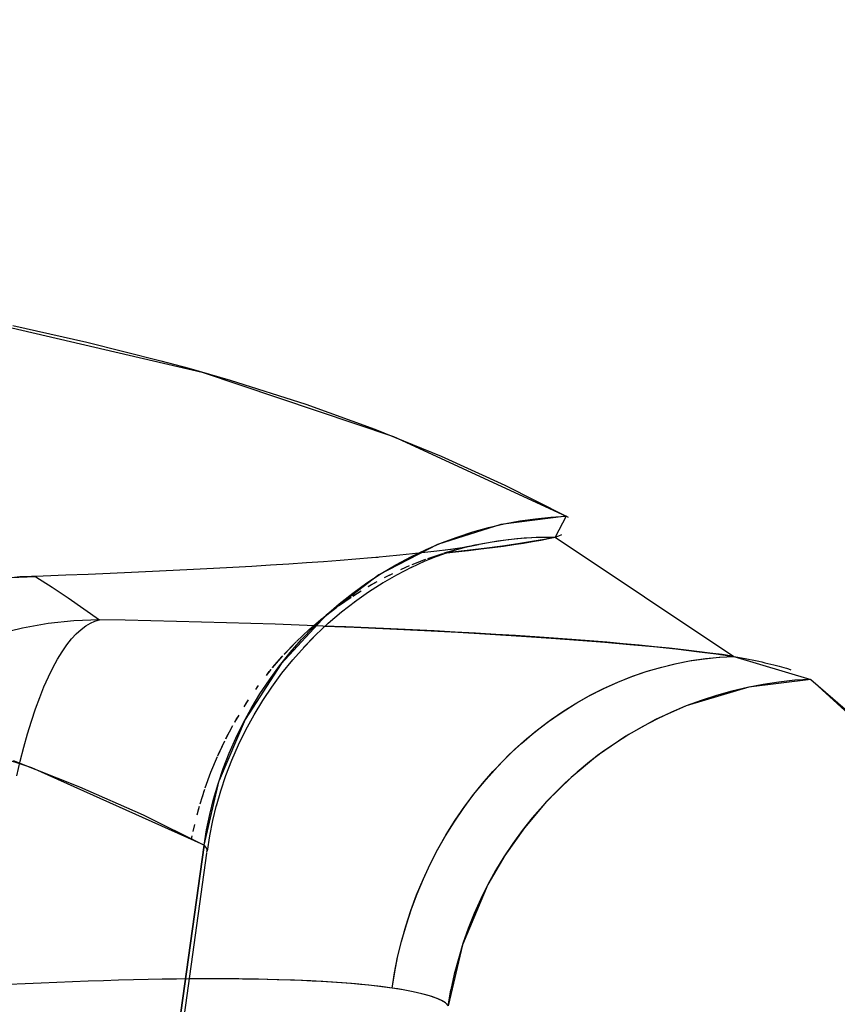
# Model space of a CAD drawing. Units: millimetres. Extents: x -1787 to 17859, y -373 to 12712.
# Drawn here: x 7753 to 7759, y 2328 to 2335 of the extents above; entities that cross this region are included whole.
import ezdxf

# ---------------------------------------------------------------- set-up
doc = ezdxf.new("R2010")
doc.units = ezdxf.units.MM
doc.layers.add('______', color=7, linetype='Continuous')
doc.dimstyles.new('Qitele', dxfattribs={"dimscale": 85, "dimtxt": 4, "dimasz": 5, "dimexe": 4, "dimexo": 0, "dimgap": 3, "dimtad": 1, "dimdec": 0, "dimrnd": 10, "dimzin": 1, "dimtxsty": 'Standard', "dimblk": 'OBLIQUE', "dimcen": 5, "dimdle": 4, "dimclrd": 256, "dimclre": 256, "dimclrt": 256, "dimadec": 0, "dimazin": 0, "dimtfac": 1, "dimtdec": 0, "dimtmove": 0, "dimatfit": 3, "dimldrblk": 'OBLIQUE', "dimfxl": 6, "dimfxlon": 1, "dimlwd": 40, "dimlwe": 30, "dimarcsym": 0})

# ---------------------------------------------------------------- blocks, each defined once
blk = doc.blocks.new('_Oblique')
at = {"color": 0, "linetype": 'ByBlock', "lineweight": -2}
blk.add_line((-0.5, -0.5), (0.5, 0.5), dxfattribs=at)
blk = doc.blocks.new('*D8')
at = {"lineweight": 40, "transparency": 16777216}
blk.add_line((2342.4852, 9459.3302), (2342.4852, 1862.3313), dxfattribs=at)
at = {"lineweight": 30, "transparency": 16777216}
for p, q in [((2852.4852, 9119.3302), (2002.4852, 9119.3302)), ((2852.4852, 2202.3313), (2002.4852, 2202.3313))]:
    blk.add_line(p, q, dxfattribs=at)
at = {"layer": 'Defpoints', "color": 0, "transparency": 16777216}
for p in [(8649.3283, 9119.3302), (2342.4852, 2202.3313), (7693.7772, 2202.3313)]:
    blk.add_point(p, dxfattribs=at)
at = {"lineweight": 40, "transparency": 16777216, "xscale": 425, "yscale": 425, "zscale": 425}
for p, rotation in [((2342.4852, 9119.3302), 90), ((2342.4852, 2202.3313), 270)]:
    blk.add_blockref('_Oblique', p, dxfattribs=dict(at, rotation=rotation))
at = {"transparency": 16777216, "insert": (1909.8806, 5751.2141), "char_height": 340, "attachment_point": 5, "rotation": 90}
blk.add_mtext('6920', dxfattribs=at)
blk = doc.blocks.new('*D9')
at = {"lineweight": 40, "transparency": 16777216}
blk.add_line((1560.3665, 354.0281), (1560.3665, 11005.7242), dxfattribs=at)
at = {"lineweight": 30, "transparency": 16777216}
for p, q in [((2070.3665, 10665.7242), (1220.3665, 10665.7242)), ((2070.3665, 694.0281), (1220.3665, 694.0281))]:
    blk.add_line(p, q, dxfattribs=at)
at = {"layer": 'Defpoints', "color": 0, "transparency": 16777216}
for p in [(1560.3665, 10665.7242), (8664.9094, 10665.7242), (7689.6769, 694.0281)]:
    blk.add_point(p, dxfattribs=at)
at = {"lineweight": 40, "transparency": 16777216, "xscale": 425, "yscale": 425, "zscale": 425}
for p, rotation in [((1560.3665, 10665.7242), 90), ((1560.3665, 694.0281), 270)]:
    blk.add_blockref('_Oblique', p, dxfattribs=dict(at, rotation=rotation))
at = {"transparency": 16777216, "insert": (1127.7619, 5751.2141), "char_height": 340, "attachment_point": 5, "rotation": 90}
blk.add_mtext('9970', dxfattribs=at)

msp = doc.modelspace()

# ---------------------------------------------------------------- linework, layer by layer
at = {"layer": '______'}
for p, q in [((7752.9912, 2332.7994), (7754.645, 2332.4155)), ((7753.4564, 2332.7079), (7753.9216, 2332.6034)), ((7753.9216, 2332.6034), (7754.3867, 2332.4866)), ((7754.3867, 2332.4866), (7754.5608, 2332.4392)), ((7754.5608, 2332.4392), (7754.8205, 2332.3647)), ((7754.645, 2332.4155), (7755.8474, 2332.0108)), ((7754.8205, 2332.3647), (7755.2973, 2332.2131)), ((7755.2973, 2332.2131), (7755.7298, 2332.0566)), ((7755.7298, 2332.0566), (7756.1466, 2331.8872)), ((7755.8474, 2332.0108), (7756.932, 2331.5104)), ((7756.1466, 2331.8872), (7756.5473, 2331.7051)), ((7756.5473, 2331.7051), (7756.932, 2331.5104)), ((7756.932, 2331.5104), (7756.5208, 2331.4566)), ((7756.5423, 2331.4609), (7756.6407, 2331.4799)), ((7756.6407, 2331.4799), (7756.7386, 2331.4941)), ((7756.7386, 2331.4941), (7756.8357, 2331.5042)), ((7756.8357, 2331.5042), (7756.932, 2331.5104)), ((7756.932, 2331.5104), (7756.8631, 2331.3787)), ((7756.9455, 2331.5023), (7756.932, 2331.5104)), ((7756.5208, 2331.4566), (7756.1244, 2331.332)), ((7756.2463, 2331.3783), (7756.3449, 2331.4106)), ((7756.3449, 2331.4106), (7756.4435, 2331.4381)), ((7756.4435, 2331.4381), (7756.5423, 2331.4609)), ((7756.1485, 2331.3417), (7756.2463, 2331.3783)), ((7756.3752, 2331.3326), (7756.4672, 2331.3496)), ((7756.3841, 2331.3346), (7756.5027, 2331.355)), ((7756.4672, 2331.3496), (7756.5677, 2331.3636)), ((7756.5027, 2331.355), (7756.6222, 2331.3697)), ((7756.5677, 2331.3636), (7756.6672, 2331.3731)), ((7756.6222, 2331.3697), (7756.7425, 2331.3774)), ((7756.7169, 2331.3498), (7756.6286, 2331.3352)), ((7756.6639, 2331.341), (7756.7203, 2331.3503)), ((7756.6672, 2331.3731), (7756.7658, 2331.3783)), ((7756.795, 2331.3641), (7756.7169, 2331.3498)), ((7756.7203, 2331.3503), (7756.7722, 2331.3598)), ((7756.7425, 2331.3774), (7756.8631, 2331.3787)), ((7756.7658, 2331.3783), (7756.8631, 2331.3787)), ((7756.7722, 2331.3598), (7756.8198, 2331.3692)), ((7756.8631, 2331.3787), (7756.795, 2331.3641)), ((7756.8198, 2331.3692), (7756.8631, 2331.3787)), ((7756.8631, 2331.3787), (7756.885, 2331.3869)), ((7756.8631, 2331.3787), (7757.9856, 2330.6293)), ((7756.885, 2331.3869), (7756.9046, 2331.3948)), ((7756.1244, 2331.332), (7755.7552, 2331.1406)), ((7755.9559, 2331.2547), (7756.0515, 2331.3003)), ((7756.0448, 2331.2833), (7756.1186, 2331.2919)), ((7756.0515, 2331.3003), (7756.1485, 2331.3417)), ((7756.1186, 2331.2919), (7756.1888, 2331.3008)), ((7756.1221, 2331.2594), (7756.2375, 2331.2995)), ((7756.1221, 2331.2594), (7756.2151, 2331.2913)), ((7756.1371, 2331.2646), (7756.2375, 2331.2995)), ((7756.1593, 2331.2962), (7756.2209, 2331.3051)), ((7756.1645, 2331.2786), (7756.2351, 2331.2986)), ((7756.1714, 2331.2801), (7756.2338, 2331.2982)), ((7756.1815, 2331.2799), (7756.2375, 2331.2857)), ((7756.2921, 2331.2917), (7756.1819, 2331.2799)), ((7756.1888, 2331.3008), (7756.2099, 2331.3036)), ((7756.2151, 2331.2913), (7756.3061, 2331.3178)), ((7756.2209, 2331.3051), (7756.2786, 2331.3141)), ((7756.234, 2331.2982), (7756.2665, 2331.3076)), ((7756.2353, 2331.2986), (7756.2652, 2331.3072)), ((7756.2375, 2331.2857), (7756.3182, 2331.2947)), ((7756.2652, 2331.3072), (7756.2868, 2331.3124)), ((7756.2786, 2331.3141), (7756.3186, 2331.3206)), ((7756.2814, 2331.313), (7756.3259, 2331.3221)), ((7756.2868, 2331.3124), (7756.3061, 2331.3178)), ((7756.2887, 2331.3128), (7756.3664, 2331.3309)), ((7756.2889, 2331.3128), (7756.3841, 2331.3346)), ((7756.417, 2331.3064), (7756.2921, 2331.2917)), ((7756.3182, 2331.2947), (7756.3953, 2331.3038)), ((7756.3259, 2331.3221), (7756.3841, 2331.3346)), ((7756.3296, 2331.3221), (7756.3811, 2331.3318)), ((7756.3348, 2331.3234), (7756.3811, 2331.3318)), ((7756.3953, 2331.3038), (7756.4687, 2331.3128)), ((7756.5309, 2331.3214), (7756.417, 2331.3064)), ((7756.4687, 2331.3128), (7756.538, 2331.3223)), ((7756.6286, 2331.3352), (7756.5309, 2331.3214)), ((7756.538, 2331.3223), (7756.6032, 2331.3315)), ((7756.6032, 2331.3315), (7756.6639, 2331.341)), ((7755.2999, 2331.2185), (7755.4075, 2331.2261)), ((7755.4075, 2331.2261), (7755.5113, 2331.2336)), ((7755.5113, 2331.2336), (7755.6116, 2331.2418)), ((7755.6116, 2331.2418), (7755.7081, 2331.2497)), ((7755.7081, 2331.2497), (7755.7501, 2331.2534)), ((7755.7137, 2331.25), (7755.8017, 2331.2581)), ((7755.8017, 2331.2581), (7755.8863, 2331.2663)), ((7755.8616, 2331.2043), (7755.9559, 2331.2547)), ((7755.8863, 2331.2663), (7755.9673, 2331.2749)), ((7755.9574, 2331.1877), (7756.0469, 2331.2287)), ((7755.9643, 2331.206), (7756.0502, 2331.2394)), ((7755.9673, 2331.2749), (7756.0448, 2331.2833)), ((7756.0017, 2331.2207), (7756.037, 2331.2349)), ((7756.0469, 2331.2287), (7756.1371, 2331.2646)), ((7756.0639, 2331.2448), (7756.1563, 2331.2758)), ((7756.0687, 2331.2459), (7756.1509, 2331.2743)), ((7754.2019, 2331.1578), (7754.3344, 2331.1636)), ((7754.3344, 2331.1636), (7754.4642, 2331.1699)), ((7754.4642, 2331.1699), (7754.5916, 2331.1763)), ((7754.5916, 2331.1763), (7754.7163, 2331.1828)), ((7754.7163, 2331.1828), (7754.8386, 2331.1895)), ((7754.8386, 2331.1895), (7754.958, 2331.1966)), ((7754.958, 2331.1966), (7755.0749, 2331.2037)), ((7755.0749, 2331.2037), (7755.189, 2331.211)), ((7755.189, 2331.211), (7755.2999, 2331.2185)), ((7755.7692, 2331.1494), (7755.8616, 2331.2043)), ((7755.8674, 2331.1415), (7755.9638, 2331.191)), ((7755.893, 2331.1744), (7755.9488, 2331.1992)), ((7755.893, 2331.1744), (7755.9253, 2331.1897)), ((7755.9253, 2331.1897), (7755.9488, 2331.1992)), ((7753.6011, 2331.129), (7753.4392, 2331.1225)), ((7753.4495, 2331.1247), (7753.5006, 2331.1311)), ((7753.5006, 2331.1311), (7753.6461, 2331.1361)), ((7753.6011, 2331.129), (7753.7029, 2331.0631)), ((7753.6461, 2331.1361), (7753.789, 2331.141)), ((7753.789, 2331.141), (7753.9292, 2331.1464)), ((7753.9292, 2331.1464), (7754.0668, 2331.1522)), ((7754.0668, 2331.1522), (7754.2019, 2331.1578)), ((7755.7552, 2331.1406), (7755.4243, 2330.8883)), ((7755.679, 2331.0902), (7755.7692, 2331.1494)), ((7755.6878, 2331.0676), (7755.7438, 2331.0993)), ((7755.71, 2331.0812), (7755.7438, 2331.0993)), ((7755.7811, 2331.0919), (7755.8674, 2331.1415)), ((7755.7899, 2331.1242), (7755.8424, 2331.1505)), ((7755.7899, 2331.1242), (7755.8162, 2331.1382)), ((7755.8162, 2331.1382), (7755.8424, 2331.1505)), ((7753.7029, 2331.0631), (7753.8035, 2330.9964)), ((7755.5912, 2331.0269), (7755.679, 2331.0902)), ((7755.5918, 2331.0082), (7755.6452, 2331.0418)), ((7755.6067, 2331.0183), (7755.6452, 2331.0418)), ((7755.6878, 2331.0676), (7755.71, 2331.0812)), ((7755.6902, 2331.0342), (7755.7823, 2331.0928)), ((7753.8035, 2330.9964), (7753.9025, 2330.9283)), ((7755.5018, 2330.946), (7755.5806, 2331.0011)), ((7755.5064, 2330.9598), (7755.5912, 2331.0269)), ((7755.507, 2330.9501), (7755.5819, 2331.0013)), ((7755.5214, 2330.9092), (7755.608, 2330.9765)), ((7755.5918, 2331.0082), (7755.6067, 2331.0183)), ((7755.6022, 2330.972), (7755.6902, 2331.0342)), ((7753.9025, 2330.9283), (7754.0004, 2330.8594)), ((7755.4071, 2330.8734), (7755.4902, 2330.938)), ((7755.4108, 2330.8767), (7755.4915, 2330.9382)), ((7755.4243, 2330.8883), (7755.5064, 2330.9598)), ((7753.8386, 2330.853), (7753.6775, 2330.8357)), ((7754.0004, 2330.8594), (7753.8386, 2330.853)), ((7753.9432, 2330.8379), (7753.972, 2330.851)), ((7753.972, 2330.851), (7754.0004, 2330.8594)), ((7754.1628, 2330.8562), (7754.0004, 2330.8594)), ((7754.3238, 2330.8525), (7754.1628, 2330.8562)), ((7754.4833, 2330.8489), (7754.3238, 2330.8525)), ((7755.4243, 2330.8883), (7755.1415, 2330.5826)), ((7755.3184, 2330.7981), (7755.4028, 2330.8702)), ((7755.3184, 2330.7981), (7755.4032, 2330.8702)), ((7755.3455, 2330.8134), (7755.4243, 2330.8883)), ((7755.4379, 2330.8377), (7755.5214, 2330.9092)), ((7753.5178, 2330.8073), (7753.3604, 2330.7682)), ((7753.6775, 2330.8357), (7753.5178, 2330.8073)), ((7753.8549, 2330.7707), (7753.8846, 2330.7979)), ((7753.8846, 2330.7979), (7753.9139, 2330.8203)), ((7753.9139, 2330.8203), (7753.9432, 2330.8379)), ((7754.6411, 2330.8446), (7754.4833, 2330.8489)), ((7754.7974, 2330.8401), (7754.6411, 2330.8446)), ((7754.9518, 2330.8357), (7754.7974, 2330.8401)), ((7755.1042, 2330.8306), (7754.9518, 2330.8357)), ((7755.2547, 2330.8254), (7755.1042, 2330.8306)), ((7755.2377, 2330.7217), (7755.3184, 2330.7981)), ((7755.2379, 2330.7217), (7755.3184, 2330.7981)), ((7755.4026, 2330.8198), (7755.2547, 2330.8254)), ((7755.2704, 2330.7352), (7755.3455, 2330.8134)), ((7755.3578, 2330.7626), (7755.4379, 2330.8377)), ((7755.5479, 2330.8142), (7755.4026, 2330.8198)), ((7755.4181, 2330.8192), (7755.6009, 2330.8121)), ((7755.6904, 2330.8082), (7755.5479, 2330.8142)), ((7755.6009, 2330.8121), (7755.8241, 2330.8022)), ((7755.8304, 2330.8017), (7755.6904, 2330.8082)), ((7755.8241, 2330.8022), (7756.0411, 2330.7916)), ((7755.9675, 2330.7955), (7755.8304, 2330.8017)), ((7756.102, 2330.7888), (7755.9675, 2330.7955)), ((7756.0411, 2330.7916), (7756.2517, 2330.7806)), ((7756.234, 2330.7817), (7756.102, 2330.7888)), ((7753.7959, 2330.701), (7753.8254, 2330.7384)), ((7753.8254, 2330.7384), (7753.8549, 2330.7707)), ((7755.1989, 2330.6538), (7755.2704, 2330.7352)), ((7755.2814, 2330.684), (7755.3636, 2330.7686)), ((7755.2814, 2330.684), (7755.3578, 2330.7626)), ((7755.2874, 2330.69), (7755.3636, 2330.7686)), ((7756.3632, 2330.7746), (7756.234, 2330.7817)), ((7756.2517, 2330.7806), (7756.4549, 2330.769)), ((7756.49, 2330.7671), (7756.3632, 2330.7746)), ((7756.4549, 2330.769), (7756.6504, 2330.757)), ((7756.6138, 2330.7593), (7756.49, 2330.7671)), ((7756.735, 2330.7514), (7756.6138, 2330.7593)), ((7756.6504, 2330.757), (7756.8375, 2330.744)), ((7756.853, 2330.7432), (7756.735, 2330.7514)), ((7756.8375, 2330.744), (7757.0095, 2330.7316)), ((7756.9677, 2330.7346), (7756.853, 2330.7432)), ((7757.079, 2330.726), (7756.9677, 2330.7346)), ((7757.0095, 2330.7316), (7757.1739, 2330.7182)), ((7753.7664, 2330.6584), (7753.7959, 2330.701)), ((7755.1604, 2330.6418), (7755.2357, 2330.7197)), ((7755.1613, 2330.642), (7755.2304, 2330.7146)), ((7755.2149, 2330.608), (7755.2874, 2330.69)), ((7757.1866, 2330.7173), (7757.079, 2330.726)), ((7757.1739, 2330.7182), (7757.3309, 2330.7044)), ((7757.2904, 2330.7083), (7757.1866, 2330.7173)), ((7757.3903, 2330.6988), (7757.2904, 2330.7083)), ((7757.3309, 2330.7044), (7757.4794, 2330.6902)), ((7757.4865, 2330.6896), (7757.3903, 2330.6988)), ((7757.4794, 2330.6902), (7757.6196, 2330.6756)), ((7757.5791, 2330.6799), (7757.4865, 2330.6896)), ((7757.668, 2330.6702), (7757.5791, 2330.6799)), ((7757.6196, 2330.6756), (7757.7509, 2330.6605)), ((7757.7531, 2330.6603), (7757.668, 2330.6702)), ((7753.7083, 2330.558), (7753.7372, 2330.611)), ((7753.7372, 2330.611), (7753.7664, 2330.6584)), ((7755.0874, 2330.558), (7755.152, 2330.6323)), ((7755.0881, 2330.5583), (7755.1466, 2330.6265)), ((7755.1313, 2330.5697), (7755.1989, 2330.6538)), ((7755.1464, 2330.5234), (7755.2149, 2330.608)), ((7757.7072, 2330.6007), (7757.7998, 2330.6144)), ((7757.716, 2330.6022), (7757.8069, 2330.6153)), ((7757.7509, 2330.6605), (7757.873, 2330.645)), ((7757.8344, 2330.6502), (7757.7531, 2330.6603)), ((7757.7998, 2330.6144), (7757.8926, 2330.6241)), ((7757.8069, 2330.6153), (7757.8969, 2330.6243)), ((7757.9119, 2330.6398), (7757.8344, 2330.6502)), ((7757.873, 2330.645), (7757.9856, 2330.6293)), ((7757.8926, 2330.6241), (7757.9856, 2330.6293)), ((7757.8969, 2330.6243), (7757.9856, 2330.6293)), ((7757.9856, 2330.6293), (7757.9119, 2330.6398)), ((7757.9856, 2330.6293), (7758.4676, 2330.4848)), ((7757.9856, 2330.6293), (7758.0095, 2330.6248)), ((7758.0095, 2330.6248), (7758.0329, 2330.6205)), ((7758.0329, 2330.6205), (7758.0555, 2330.6162)), ((7758.0555, 2330.6162), (7758.0779, 2330.6116)), ((7758.0779, 2330.6116), (7758.0994, 2330.6071)), ((7758.0994, 2330.6071), (7758.1206, 2330.6028)), ((7753.6799, 2330.5006), (7753.7083, 2330.558)), ((7755.1415, 2330.5826), (7754.9152, 2330.2327)), ((7755.0489, 2330.5098), (7755.0788, 2330.5473)), ((7755.0674, 2330.5339), (7755.0788, 2330.5473)), ((7755.0678, 2330.4827), (7755.1313, 2330.5697)), ((7757.4334, 2330.5331), (7757.5238, 2330.5598)), ((7757.4405, 2330.5352), (7757.5326, 2330.5621)), ((7757.5238, 2330.5598), (7757.6153, 2330.5826)), ((7757.5326, 2330.5621), (7757.6245, 2330.5843)), ((7757.6153, 2330.5826), (7757.7072, 2330.6007)), ((7757.6245, 2330.5843), (7757.716, 2330.6022)), ((7758.1206, 2330.6028), (7758.141, 2330.5985)), ((7758.141, 2330.5985), (7758.161, 2330.5942)), ((7758.161, 2330.5942), (7758.1804, 2330.5895)), ((7758.1804, 2330.5895), (7758.1991, 2330.5852)), ((7758.1991, 2330.5852), (7758.2174, 2330.5809)), ((7758.2174, 2330.5809), (7758.2351, 2330.5766)), ((7758.2351, 2330.5766), (7758.2521, 2330.572)), ((7758.2521, 2330.572), (7758.2687, 2330.5675)), ((7758.2687, 2330.5675), (7758.2846, 2330.5632)), ((7758.2846, 2330.5632), (7758.2999, 2330.5589)), ((7758.2999, 2330.5589), (7758.3147, 2330.5544)), ((7758.3147, 2330.5544), (7758.3289, 2330.5499)), ((7758.3289, 2330.5499), (7758.3427, 2330.5453)), ((7753.6521, 2330.4379), (7753.6799, 2330.5006)), ((7755.0086, 2330.3936), (7755.0678, 2330.4827)), ((7755.0489, 2330.5098), (7755.0674, 2330.5339)), ((7755.0823, 2330.4358), (7755.1464, 2330.5234)), ((7757.2555, 2330.467), (7757.3438, 2330.5021)), ((7757.2568, 2330.4674), (7757.3485, 2330.5038)), ((7757.3438, 2330.5021), (7757.4334, 2330.5331)), ((7757.3485, 2330.5038), (7757.4405, 2330.5352)), ((7758.4676, 2330.4848), (7758.0788, 2330.4362)), ((7758.4676, 2330.4848), (7758.3675, 2330.4786)), ((7758.4676, 2330.4848), (7759.1102, 2329.8978)), ((7758.4676, 2330.4848), (7758.8004, 2330.1955)), ((7753.625, 2330.3707), (7753.6521, 2330.4379)), ((7754.9823, 2330.4215), (7755, 2330.4461)), ((7754.9823, 2330.4215), (7754.9931, 2330.437)), ((7755.0222, 2330.3462), (7755.0863, 2330.4426)), ((7755.0263, 2330.3522), (7755.0823, 2330.4358)), ((7755.0265, 2330.3526), (7755.0863, 2330.4426)), ((7757.0762, 2330.3806), (7757.166, 2330.4265)), ((7757.0831, 2330.3845), (7757.1686, 2330.4276)), ((7757.166, 2330.4265), (7757.2568, 2330.4674)), ((7757.1686, 2330.4276), (7757.2555, 2330.467)), ((7758.0788, 2330.4362), (7757.6859, 2330.3178)), ((7758.0697, 2330.434), (7757.972, 2330.4112)), ((7758.1683, 2330.4532), (7758.0697, 2330.434)), ((7758.2678, 2330.468), (7758.1683, 2330.4532)), ((7758.3675, 2330.4786), (7758.2678, 2330.468)), ((7753.5985, 2330.2988), (7753.625, 2330.3707)), ((7754.9087, 2330.3124), (7754.9369, 2330.3559)), ((7754.9238, 2330.3367), (7754.9369, 2330.3559)), ((7754.9537, 2330.3025), (7755.0086, 2330.3936)), ((7756.9875, 2330.3303), (7757.0762, 2330.3806)), ((7756.9993, 2330.3372), (7757.0831, 2330.3845)), ((7757.8751, 2330.3841), (7757.7795, 2330.3526)), ((7757.972, 2330.4112), (7757.8751, 2330.3841)), ((7753.5766, 2329.9298), (7752.3798, 2330.3171)), ((7753.5731, 2330.2226), (7753.5985, 2330.2988)), ((7754.9031, 2330.2097), (7754.9537, 2330.3025)), ((7754.9087, 2330.3124), (7754.9238, 2330.3367)), ((7754.9712, 2330.2609), (7755.0265, 2330.3526)), ((7756.9005, 2330.2751), (7756.9875, 2330.3303)), ((7756.9173, 2330.2864), (7756.9993, 2330.3372)), ((7757.6859, 2330.3178), (7757.4934, 2330.2315)), ((7757.6855, 2330.3176), (7757.5927, 2330.2786)), ((7757.7795, 2330.3526), (7757.6855, 2330.3176)), ((7754.9152, 2330.2327), (7754.7524, 2329.8491)), ((7754.8502, 2330.2151), (7754.8771, 2330.2607)), ((7754.8502, 2330.2151), (7754.8596, 2330.2325)), ((7754.8596, 2330.2325), (7754.8771, 2330.2607)), ((7754.9201, 2330.1677), (7754.9712, 2330.2609)), ((7756.8155, 2330.2157), (7756.9005, 2330.2751)), ((7756.8372, 2330.2315), (7756.9173, 2330.2864)), ((7757.5018, 2330.2355), (7757.4127, 2330.1888)), ((7757.5927, 2330.2786), (7757.5018, 2330.2355)), ((7753.5484, 2330.1421), (7753.5731, 2330.2226)), ((7754.7938, 2330.1102), (7754.8383, 2330.1951)), ((7754.8571, 2330.1154), (7754.9031, 2330.2097)), ((7756.6835, 2330.1111), (7756.7593, 2330.1731)), ((7756.7326, 2330.152), (7756.8155, 2330.2157)), ((7756.7593, 2330.1731), (7756.8372, 2330.2315)), ((7757.4934, 2330.2315), (7757.3072, 2330.1273)), ((7757.4127, 2330.1888), (7757.3255, 2330.1384)), ((7753.5249, 2330.0577), (7753.5484, 2330.1421)), ((7754.7938, 2330.1102), (7754.8009, 2330.1249)), ((7754.8009, 2330.1249), (7754.8172, 2330.155)), ((7754.8155, 2330.0203), (7754.8571, 2330.1154)), ((7754.8739, 2330.073), (7754.9201, 2330.1677)), ((7756.6103, 2330.0457), (7756.6835, 2330.1111)), ((7756.6523, 2330.0838), (7756.7326, 2330.152)), ((7757.3072, 2330.1273), (7757.1294, 2330.0058)), ((7757.3255, 2330.1384), (7757.2407, 2330.0844)), ((7753.5025, 2329.9699), (7753.5249, 2330.0577)), ((7754.7438, 2330.005), (7754.7877, 2330.0986)), ((7754.7477, 2330.0142), (7754.7884, 2330.0988)), ((7754.8321, 2329.977), (7754.8739, 2330.073)), ((7756.5746, 2330.0117), (7756.6523, 2330.0838)), ((7757.2407, 2330.0844), (7757.158, 2330.0269)), ((7754.7006, 2329.9021), (7754.7419, 2330.0009)), ((7754.7006, 2329.9021), (7754.7421, 2330.0009)), ((7754.7783, 2329.9242), (7754.8155, 2330.0203)), ((7756.4999, 2329.9359), (7756.5746, 2330.0117)), ((7756.5395, 2329.9768), (7756.6103, 2330.0457)), ((7757.1294, 2330.0058), (7756.9625, 2329.8685)), ((7757.158, 2330.0269), (7757.0779, 2329.966)), ((7753.4592, 2329.9742), (7753.8747, 2329.8104)), ((7753.4812, 2329.8786), (7753.5025, 2329.9699)), ((7754.6579, 2329.4433), (7753.5766, 2329.9298)), ((7754.7455, 2329.8278), (7754.7783, 2329.9242)), ((7754.7951, 2329.8803), (7754.8321, 2329.977)), ((7756.4284, 2329.8564), (7756.4999, 2329.9359)), ((7756.4713, 2329.9049), (7756.5395, 2329.9768)), ((7757.0779, 2329.966), (7757.0002, 2329.9019)), ((7754.6644, 2329.8024), (7754.7003, 2329.9016)), ((7754.6648, 2329.8026), (7754.7001, 2329.901)), ((7754.7625, 2329.7834), (7754.7951, 2329.8803)), ((7756.4058, 2329.8299), (7756.4713, 2329.9049)), ((7756.9625, 2329.8685), (7756.8086, 2329.7167)), ((7757.0002, 2329.9019), (7756.9255, 2329.8345)), ((7753.8747, 2329.8104), (7754.2743, 2329.6334)), ((7754.6579, 2329.4433), (7754.7524, 2329.8491)), ((7754.7173, 2329.7314), (7754.7455, 2329.8278)), ((7756.3434, 2329.752), (7756.4058, 2329.8299)), ((7756.3604, 2329.774), (7756.4284, 2329.8564)), ((7756.9255, 2329.8345), (7756.8536, 2329.7641)), ((7754.6327, 2329.7021), (7754.662, 2329.7953)), ((7754.6467, 2329.7464), (7754.6584, 2329.7847)), ((7754.7356, 2329.6907), (7754.7625, 2329.7834)), ((7756.284, 2329.6715), (7756.3434, 2329.752)), ((7756.296, 2329.6883), (7756.3604, 2329.774)), ((7756.8536, 2329.7641), (7756.7845, 2329.6904)), ((7754.614, 2329.6325), (7754.6286, 2329.687)), ((7754.6226, 2329.667), (7754.6286, 2329.687)), ((7754.6934, 2329.6349), (7754.7173, 2329.7314)), ((7754.7128, 2329.597), (7754.7365, 2329.6941)), ((7756.2353, 2329.6), (7756.296, 2329.6883)), ((7756.8086, 2329.7167), (7756.6693, 2329.5525)), ((7756.7845, 2329.6904), (7756.7188, 2329.6142)), ((7754.2743, 2329.6334), (7754.6579, 2329.4433)), ((7754.614, 2329.6325), (7754.6226, 2329.667)), ((7754.6736, 2329.5389), (7754.6934, 2329.6349)), ((7756.2276, 2329.5882), (7756.284, 2329.6715)), ((7756.7188, 2329.6142), (7756.6562, 2329.5354)), ((7754.5892, 2329.5286), (7754.5994, 2329.5731)), ((7754.5929, 2329.5471), (7754.5994, 2329.5731)), ((7754.6932, 2329.5006), (7754.7128, 2329.597)), ((7756.1744, 2329.5023), (7756.2276, 2329.5882)), ((7756.1787, 2329.5096), (7756.2353, 2329.6)), ((7756.6693, 2329.5525), (7756.5462, 2329.3779)), ((7754.5791, 2329.4788), (7754.5832, 2329.5016)), ((7754.5892, 2329.5286), (7754.5929, 2329.5471)), ((7754.6579, 2329.4433), (7754.6736, 2329.5389)), ((7754.678, 2329.4045), (7754.6932, 2329.5006)), ((7756.1244, 2329.4142), (7756.1744, 2329.5023)), ((7756.1259, 2329.417), (7756.1787, 2329.5096)), ((7756.6562, 2329.5354), (7756.597, 2329.4541)), ((7752.7791, 2315.9372), (7754.6579, 2329.4433)), ((7754.6579, 2329.4433), (7754.1903, 2326.0666)), ((7754.6717, 2329.4287), (7754.6579, 2329.4433)), ((7754.6773, 2329.4127), (7754.6717, 2329.4287)), ((7756.597, 2329.4541), (7756.5412, 2329.3701)), ((7754.1374, 2325.5096), (7754.6749, 2329.3931)), ((7754.6754, 2329.3959), (7754.6773, 2329.4127)), ((7756.0773, 2329.3227), (7756.1259, 2329.417)), ((7756.0779, 2329.324), (7756.1244, 2329.4142)), ((7756.5462, 2329.3779), (7756.44, 2329.1953)), ((7756.5412, 2329.3701), (7756.4889, 2329.284)), ((7756.0329, 2329.2267), (7756.0773, 2329.3227)), ((7756.0351, 2329.2319), (7756.0779, 2329.324)), ((7756.4889, 2329.284), (7756.4403, 2329.1959)), ((7755.9927, 2329.1303), (7756.0329, 2329.2267)), ((7755.9957, 2329.1376), (7756.0351, 2329.2319)), ((7756.44, 2329.1953), (7756.281, 2328.8166)), ((7756.4403, 2329.1959), (7756.3955, 2329.1057)), ((7755.9567, 2329.0328), (7755.9927, 2329.1303)), ((7755.96, 2329.042), (7755.9957, 2329.1376)), ((7756.3955, 2329.1057), (7756.3544, 2329.0138)), ((7755.9249, 2328.9348), (7755.9567, 2329.0328)), ((7755.9279, 2328.9447), (7755.96, 2329.042)), ((7756.3544, 2329.0138), (7756.3171, 2328.9202)), ((7755.8971, 2328.8368), (7755.9249, 2328.9348)), ((7755.8997, 2328.8463), (7755.9279, 2328.9447)), ((7756.3171, 2328.9202), (7756.2837, 2328.8254)), ((7755.8734, 2328.7389), (7755.8971, 2328.8368)), ((7755.8751, 2328.7466), (7755.8997, 2328.8463)), ((7756.281, 2328.8166), (7756.1912, 2328.4345)), ((7756.2837, 2328.8254), (7756.2545, 2328.729)), ((7755.8538, 2328.6416), (7755.8734, 2328.7389)), ((7755.8547, 2328.6461), (7755.8751, 2328.7466)), ((7756.2545, 2328.729), (7756.2293, 2328.6317)), ((7755.8379, 2328.5447), (7755.8547, 2328.6461)), ((7755.8379, 2328.5447), (7755.8538, 2328.6416)), ((7756.2293, 2328.6317), (7756.2082, 2328.5335)), ((7753.5331, 2328.5718), (7753.4314, 2328.5669)), ((7753.6338, 2328.5766), (7753.5331, 2328.5718)), ((7753.7335, 2328.5809), (7753.6338, 2328.5766)), ((7753.8321, 2328.5847), (7753.7335, 2328.5809)), ((7753.9296, 2328.5882), (7753.8321, 2328.5847)), ((7754.0256, 2328.5916), (7753.9296, 2328.5882)), ((7754.1206, 2328.5942), (7754.0256, 2328.5916)), ((7754.214, 2328.5968), (7754.1206, 2328.5942)), ((7754.3055, 2328.5985), (7754.214, 2328.5968)), ((7754.3953, 2328.6002), (7754.3055, 2328.5985)), ((7754.4835, 2328.6015), (7754.3953, 2328.6002)), ((7754.5701, 2328.6024), (7754.4835, 2328.6015)), ((7754.6155, 2328.6026), (7754.5656, 2328.6022)), ((7754.6549, 2328.6028), (7754.5701, 2328.6024)), ((7754.7483, 2328.6028), (7754.6155, 2328.6026)), ((7754.7378, 2328.6028), (7754.6549, 2328.6028)), ((7754.8192, 2328.6026), (7754.7378, 2328.6028)), ((7754.8764, 2328.6022), (7754.7483, 2328.6028)), ((7754.899, 2328.602), (7754.8192, 2328.6026)), ((7754.9996, 2328.6005), (7754.8764, 2328.6022)), ((7754.977, 2328.6007), (7754.899, 2328.602)), ((7755.0532, 2328.5994), (7754.977, 2328.6007)), ((7755.1176, 2328.5977), (7754.9996, 2328.6005)), ((7755.1275, 2328.5975), (7755.0532, 2328.5994)), ((7755.2256, 2328.5942), (7755.1176, 2328.5977)), ((7755.1996, 2328.5951), (7755.1275, 2328.5975)), ((7755.2695, 2328.5925), (7755.1996, 2328.5951)), ((7755.329, 2328.5899), (7755.2256, 2328.5942)), ((7755.3371, 2328.5895), (7755.2695, 2328.5925)), ((7755.4273, 2328.5843), (7755.329, 2328.5899)), ((7755.4024, 2328.586), (7755.3371, 2328.5895)), ((7755.465, 2328.5822), (7755.4024, 2328.586)), ((7755.5208, 2328.5783), (7755.4273, 2328.5843)), ((7755.5255, 2328.5781), (7755.465, 2328.5822)), ((7755.6086, 2328.5712), (7755.5208, 2328.5783)), ((7755.5834, 2328.5736), (7755.5255, 2328.5781)), ((7755.6392, 2328.5684), (7755.5834, 2328.5736)), ((7755.6911, 2328.5632), (7755.6086, 2328.5712)), ((7755.6924, 2328.5632), (7755.6392, 2328.5684)), ((7755.7675, 2328.5544), (7755.6911, 2328.5632)), ((7755.7434, 2328.5576), (7755.6924, 2328.5632)), ((7755.7918, 2328.5512), (7755.7434, 2328.5576)), ((7755.8379, 2328.5447), (7755.7675, 2328.5544)), ((7755.8379, 2328.5447), (7755.7918, 2328.5512)), ((7755.9074, 2328.5335), (7755.8379, 2328.5447)), ((7755.8736, 2328.5393), (7755.8379, 2328.5447)), ((7755.9074, 2328.5335), (7755.8736, 2328.5393)), ((7755.9701, 2328.5219), (7755.9074, 2328.5335)), ((7755.9395, 2328.5279), (7755.9074, 2328.5335)), ((7755.9701, 2328.5219), (7755.9395, 2328.5279)), ((7756.0254, 2328.5098), (7755.9701, 2328.5219)), ((7755.9987, 2328.5159), (7755.9701, 2328.5219)), ((7756.0254, 2328.5098), (7755.9987, 2328.5159)), ((7756.0736, 2328.4965), (7756.0254, 2328.5098)), ((7756.0504, 2328.5034), (7756.0254, 2328.5098)), ((7756.0736, 2328.4965), (7756.0504, 2328.5034)), ((7756.1912, 2328.4345), (7756.2082, 2328.5335)), ((7756.1145, 2328.4827), (7756.0736, 2328.4965)), ((7756.0949, 2328.4896), (7756.0736, 2328.4965)), ((7756.1145, 2328.4827), (7756.0949, 2328.4896)), ((7756.1479, 2328.4676), (7756.1145, 2328.4827)), ((7756.1322, 2328.4754), (7756.1145, 2328.4827)), ((7756.1479, 2328.4676), (7756.1322, 2328.4754)), ((7756.1735, 2328.4517), (7756.1479, 2328.4676)), ((7756.1617, 2328.4599), (7756.1479, 2328.4676)), ((7756.1735, 2328.4517), (7756.1617, 2328.4599)), ((7756.1912, 2328.4345), (7756.1735, 2328.4517))]:
    msp.add_line(p, q, dxfattribs=at)

# ---------------------------------------------------------------- dimensions: what is measured, and where the dimension line sits
at = {"color": 0}
for base, p1, p2, picture, middle in [((1560.3665, 10665.7242), (7689.6769, 694.0281), (8664.9094, 10665.7242), '*D9', (1560.3665, 5751.2141)), ((2342.4852, 2202.3313), (8649.3283, 9119.3302), (7693.7772, 2202.3313), '*D8', (2342.4852, 5751.2141))]:
    dim = msp.add_linear_dim(base=base, p1=p1, p2=p2, angle=270, dimstyle='Qitele', dxfattribs=at)
    dim.commit()
    dim.dimension.update_dxf_attribs({"geometry": picture, "text_midpoint": middle, "dimtype": 160})

doc.saveas('drawing.dxf')
